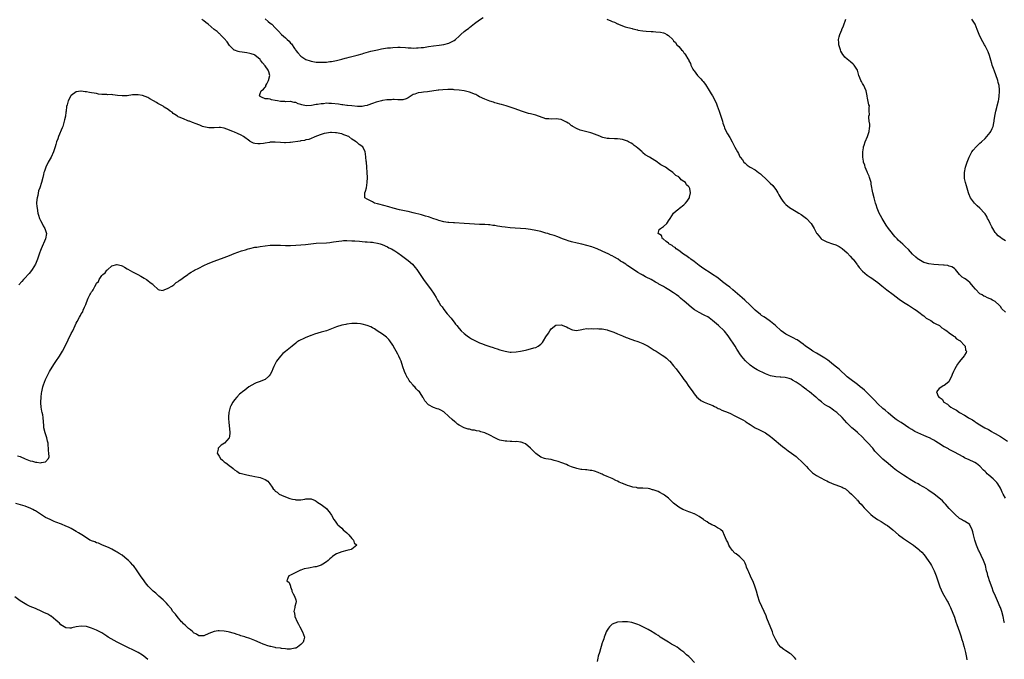
# Model space of a CAD drawing. Units: inches. Extents: x 2592000 to 2595000, y 1491000 to 1494000.
# Drawn here: x 2592771 to 2593157, y 1491498 to 1491749 of the extents above; entities that cross this region are included whole.
import ezdxf

# ---------------------------------------------------------------- set-up
doc = ezdxf.new("R2010")
doc.units = ezdxf.units.IN
doc.header["$MEASUREMENT"] = 0
doc.layers.add('LD25921491_10ft', color=41, linetype='Continuous')

msp = doc.modelspace()

# ---------------------------------------------------------------- linework, layer by layer
at = {"layer": 'LD25921491_10ft'}
for points, elevation in [([(2593157, 1491561.4), (2593156.05, 1491563), (2593155.7, 1491563.7), (2593155.14, 1491565), (2593155, 1491565.3), (2593154.07, 1491567), (2593153.59, 1491567.59), (2593152.62, 1491568.62), (2593152.23, 1491569), (2593150.46, 1491570.46), (2593149.89, 1491571), (2593149.42, 1491571.42), (2593149, 1491571.87), (2593148.42, 1491572.42), (2593147, 1491573.93), (2593145.64, 1491575), (2593145, 1491575.42), (2593142.51, 1491576.51), (2593141.5, 1491577), (2593141, 1491577.22), (2593140.46, 1491577.54), (2593137, 1491579.47), (2593135, 1491580.49), (2593134.67, 1491580.67), (2593134.11, 1491581), (2593133.36, 1491581.36), (2593133, 1491581.56), (2593130.83, 1491583), (2593129.66, 1491583.66), (2593129, 1491584.08), (2593128.37, 1491584.37), (2593127.25, 1491585), (2593126.79, 1491585.21), (2593125, 1491585.94), (2593121.56, 1491587.56), (2593120.27, 1491588.27), (2593119.2, 1491589), (2593117.85, 1491589.85), (2593116.14, 1491591), (2593115, 1491591.74), (2593114.25, 1491592.25), (2593113, 1491593.17), (2593111, 1491594.83), (2593109.87, 1491595.87), (2593109, 1491596.56), (2593107, 1491598.38), (2593105.74, 1491599.74), (2593105, 1491600.47), (2593104.51, 1491601), (2593103, 1491602.54), (2593102.48, 1491603), (2593101.73, 1491603.73), (2593101, 1491604.33), (2593100.1, 1491605), (2593099, 1491605.92), (2593096.1, 1491608.1), (2593094.99, 1491608.99), (2593091.87, 1491611.87), (2593090.77, 1491612.77), (2593089, 1491614.17), (2593087.89, 1491615), (2593087.39, 1491615.39), (2593086.22, 1491616.22), (2593084.98, 1491616.98), (2593083, 1491618.14), (2593081.58, 1491619), (2593081, 1491619.39), (2593080.07, 1491620.07), (2593078.71, 1491621), (2593077.76, 1491621.76), (2593075.36, 1491623.36), (2593075, 1491623.55), (2593074.1, 1491624.1), (2593073, 1491624.61), (2593072.22, 1491625), (2593071, 1491625.68), (2593069.08, 1491627), (2593066.9, 1491629), (2593065, 1491630.65), (2593063, 1491632.06), (2593062.4, 1491632.4), (2593061.47, 1491633), (2593061, 1491633.35), (2593059, 1491634.98), (2593057.98, 1491635.98), (2593056.98, 1491636.99), (2593054.93, 1491638.93), (2593053.83, 1491639.83), (2593053, 1491640.59), (2593050.25, 1491643), (2593049, 1491644.02), (2593047.75, 1491645), (2593046.19, 1491646.19), (2593045.07, 1491647), (2593043.9, 1491647.9), (2593042.27, 1491649), (2593041, 1491649.89), (2593039.22, 1491651), (2593037.94, 1491651.94), (2593037, 1491652.54), (2593036.38, 1491653), (2593035, 1491654.09), (2593033.74, 1491655), (2593033.38, 1491655.38), (2593033, 1491655.59), (2593032.22, 1491656.22), (2593030.87, 1491657), (2593029, 1491658.37), (2593028.02, 1491659), (2593027.57, 1491659.57), (2593027, 1491659.85), (2593026.41, 1491660.41), (2593025.2, 1491661), (2593025, 1491661.22), (2593024.11, 1491661.88), (2593022.91, 1491662.91), (2593022.72, 1491663), (2593022.28, 1491664.28), (2593021, 1491665), (2593021.39, 1491666.61), (2593021.87, 1491667), (2593023, 1491667.82), (2593024.32, 1491669), (2593024.62, 1491669.38), (2593025, 1491670.02), (2593025.61, 1491671), (2593027, 1491673), (2593028.04, 1491673.96), (2593029, 1491674.74), (2593029.29, 1491675), (2593031, 1491676.31), (2593031.7, 1491677), (2593032.3, 1491677.7), (2593033.15, 1491678.85), (2593033.21, 1491679), (2593033.23, 1491679.23), (2593033.65, 1491681), (2593033.35, 1491682.65), (2593033.23, 1491683), (2593033.11, 1491683.11), (2593033, 1491683.31), (2593032.1, 1491684.1), (2593031.65, 1491685), (2593031, 1491685.44), (2593030.02, 1491686.02), (2593029.32, 1491687), (2593029.1, 1491687.1), (2593029, 1491687.2), (2593027.83, 1491687.83), (2593027, 1491688.75), (2593026.84, 1491688.84), (2593026.74, 1491689), (2593025, 1491690.13), (2593023.77, 1491691), (2593023.26, 1491691.26), (2593023, 1491691.44), (2593021.95, 1491691.95), (2593021, 1491692.74), (2593020.83, 1491692.83), (2593020.66, 1491693), (2593017.58, 1491695), (2593015.93, 1491695.93), (2593015, 1491696.7), (2593014.81, 1491696.81), (2593014.63, 1491697), (2593013, 1491698.48), (2593012.33, 1491699), (2593011.56, 1491699.56), (2593011, 1491700.07), (2593010.38, 1491700.38), (2593009.4, 1491701), (2593009, 1491701.21), (2593007, 1491701.89), (2593006.07, 1491702.07), (2593005, 1491702.16), (2593003.88, 1491702.12), (2593001.77, 1491702.23), (2593001, 1491702.32), (2592999.28, 1491702.72), (2592998.84, 1491702.84), (2592998.35, 1491703), (2592997.41, 1491703.41), (2592997, 1491703.62), (2592996, 1491704), (2592995, 1491704.41), (2592994.54, 1491704.54), (2592992.45, 1491705), (2592990.43, 1491705.57), (2592989, 1491706.17), (2592987.49, 1491707), (2592987.21, 1491707.21), (2592987, 1491707.29), (2592986.12, 1491708.12), (2592985.73, 1491708.32), (2592985, 1491708.71), (2592984.82, 1491708.82), (2592983, 1491709.68), (2592981.87, 1491709.87), (2592981, 1491709.95), (2592979, 1491709.83), (2592978.07, 1491709.93), (2592977, 1491710.02), (2592973, 1491711.45), (2592971, 1491711.88), (2592970.12, 1491712.12), (2592969, 1491712.4), (2592968.58, 1491712.58), (2592967.48, 1491713), (2592965, 1491713.88), (2592961.45, 1491715), (2592959.57, 1491715.57), (2592959, 1491715.7), (2592958.02, 1491716.02), (2592957, 1491716.28), (2592956.48, 1491716.48), (2592955, 1491716.92), (2592953, 1491717.69), (2592951, 1491718.63), (2592950.29, 1491719), (2592949.48, 1491719.48), (2592949, 1491719.69), (2592948.08, 1491720.08), (2592947, 1491720.45), (2592945, 1491720.91), (2592943, 1491721.22), (2592941, 1491721.39), (2592940.6, 1491721.4), (2592938.57, 1491721.43), (2592936.63, 1491721.37), (2592935, 1491721.21), (2592934.79, 1491721.21), (2592930.55, 1491720.55), (2592929, 1491720.42), (2592928.3, 1491720.3), (2592927, 1491720.21), (2592925.67, 1491719.67), (2592925, 1491719.49), (2592924.22, 1491719), (2592923, 1491718.15), (2592922.23, 1491717.77), (2592921, 1491717.44), (2592920.62, 1491717.38), (2592919, 1491717.39), (2592917.5, 1491717.5), (2592917, 1491717.48), (2592916.55, 1491717.45), (2592915, 1491717.43), (2592914.64, 1491717.36), (2592913, 1491717.12), (2592912.56, 1491717), (2592911, 1491716.66), (2592910.45, 1491716.45), (2592909, 1491716.02), (2592907.29, 1491715.29), (2592907, 1491715.2), (2592906.06, 1491715), (2592905, 1491714.81), (2592903.15, 1491714.85), (2592901, 1491715.02), (2592899.21, 1491715.21), (2592899, 1491715.21), (2592897.44, 1491715.44), (2592897, 1491715.47), (2592895.69, 1491715.69), (2592893, 1491716.01), (2592892, 1491716), (2592891, 1491716.05), (2592889.91, 1491715.91), (2592889, 1491715.87), (2592887.58, 1491715.58), (2592887, 1491715.53), (2592885.17, 1491715.17), (2592883.08, 1491715.08), (2592881.42, 1491715.42), (2592881, 1491715.57), (2592879.9, 1491715.9), (2592879, 1491716.33), (2592878.43, 1491716.43), (2592877, 1491716.75), (2592876.78, 1491716.77), (2592875, 1491716.67), (2592874.74, 1491716.74), (2592873, 1491716.78), (2592871.9, 1491717), (2592871, 1491717.21), (2592869.45, 1491717.45), (2592869, 1491717.65), (2592868.16, 1491717.84), (2592867, 1491717.75), (2592865.55, 1491718.45), (2592865, 1491718.69), (2592864.84, 1491719), (2592865, 1491719.92), (2592865.44, 1491721), (2592866.43, 1491721.57), (2592867, 1491722.35), (2592867.31, 1491722.69), (2592867.34, 1491723), (2592867.62, 1491723.62), (2592868.38, 1491725), (2592868.81, 1491727), (2592868.43, 1491728.43), (2592868.21, 1491729), (2592867, 1491730.7), (2592865.96, 1491731.96), (2592865.2, 1491733), (2592865, 1491733.21), (2592863, 1491734.91), (2592862.95, 1491734.95), (2592862.81, 1491735), (2592861.47, 1491735.47), (2592861, 1491735.58), (2592859.82, 1491735.82), (2592858.06, 1491736.06), (2592857, 1491736.2), (2592856.38, 1491736.38), (2592855, 1491736.86), (2592854.91, 1491736.91), (2592853, 1491738.75), (2592852.11, 1491740.11), (2592851, 1491741.38), (2592849.38, 1491743), (2592849.22, 1491743.22), (2592849, 1491743.38), (2592848.19, 1491744.19), (2592847.02, 1491745), (2592844.63, 1491747), (2592843.76, 1491747.76), (2592843, 1491748.37), (2592842.63, 1491748.63), (2592842.17, 1491749)], 10540), ([(2592867, 1491749.08), (2592868.15, 1491748.15), (2592869, 1491747.48), (2592869.57, 1491747), (2592871, 1491745.62), (2592871.54, 1491745), (2592872.29, 1491744.29), (2592873.47, 1491743), (2592875, 1491741.66), (2592875.64, 1491741), (2592876.39, 1491740.39), (2592877, 1491739.57), (2592877.29, 1491739.29), (2592878.52, 1491737.48), (2592878.88, 1491737), (2592879, 1491736.79), (2592879.86, 1491735.86), (2592881, 1491734.54), (2592883, 1491733.26), (2592884.63, 1491732.63), (2592885, 1491732.54), (2592886.31, 1491732.31), (2592887, 1491732.23), (2592888.2, 1491732.2), (2592889, 1491732.15), (2592890.21, 1491732.21), (2592891, 1491732.2), (2592892.39, 1491732.39), (2592893, 1491732.44), (2592895, 1491732.86), (2592897, 1491733.35), (2592898.29, 1491733.71), (2592899, 1491733.85), (2592899.88, 1491734.12), (2592901, 1491734.35), (2592903.11, 1491734.89), (2592905, 1491735.43), (2592905.64, 1491735.64), (2592908.43, 1491736.43), (2592909, 1491736.57), (2592911, 1491737.03), (2592912.64, 1491737.36), (2592915, 1491737.72), (2592916.16, 1491737.84), (2592917, 1491737.95), (2592919, 1491738.07), (2592919.92, 1491738.08), (2592922.05, 1491737.95), (2592923, 1491737.83), (2592924.22, 1491737.78), (2592925, 1491737.69), (2592926.25, 1491737.75), (2592927, 1491737.73), (2592928.13, 1491737.87), (2592929, 1491737.95), (2592931, 1491738.26), (2592933, 1491738.54), (2592935.23, 1491738.77), (2592937, 1491739.02), (2592939, 1491739.61), (2592940.3, 1491740.3), (2592941, 1491740.63), (2592941.52, 1491741), (2592943, 1491742.41), (2592943.33, 1491742.67), (2592943.64, 1491743), (2592945, 1491744.16), (2592946.07, 1491745), (2592946.61, 1491745.39), (2592947, 1491745.72), (2592947.74, 1491746.26), (2592949, 1491747.27), (2592951, 1491748.73), (2592952.39, 1491749.61)], 10530), ([(2593000.86, 1491749), (2593002.41, 1491748.41), (2593003, 1491748.09), (2593003.81, 1491747.81), (2593005, 1491747.15), (2593005.12, 1491747.12), (2593005.37, 1491747), (2593007, 1491746.35), (2593007.97, 1491746.03), (2593010.71, 1491745.29), (2593011, 1491745.24), (2593012.8, 1491744.8), (2593013, 1491744.73), (2593015, 1491744.38), (2593016.29, 1491744.29), (2593018.18, 1491744.18), (2593019, 1491744.16), (2593020.08, 1491744.08), (2593021.87, 1491743.87), (2593023, 1491743.59), (2593023.49, 1491743.49), (2593024.4, 1491743), (2593025, 1491742.64), (2593026.65, 1491741), (2593026.82, 1491740.82), (2593027, 1491740.57), (2593027.81, 1491739.81), (2593028.32, 1491739), (2593029, 1491738.26), (2593030.06, 1491737), (2593030.58, 1491736.58), (2593031, 1491735.87), (2593031.46, 1491735.46), (2593031.63, 1491735), (2593032.55, 1491733.45), (2593032.92, 1491732.91), (2593033, 1491732.71), (2593033.6, 1491731.6), (2593033.77, 1491731), (2593034.55, 1491729.45), (2593034.79, 1491729), (2593035, 1491728.71), (2593036.39, 1491727), (2593037, 1491726.33), (2593037.66, 1491725.66), (2593038.24, 1491725), (2593038.58, 1491724.58), (2593039.45, 1491723.45), (2593041, 1491721.05), (2593041.78, 1491719.78), (2593042.23, 1491719), (2593043.27, 1491717), (2593043.79, 1491715.79), (2593044.1, 1491715), (2593044.79, 1491713), (2593045.47, 1491711), (2593045.84, 1491709.84), (2593046.15, 1491709), (2593046.32, 1491708.32), (2593046.8, 1491707), (2593047, 1491706.47), (2593047.65, 1491705), (2593048.13, 1491704.12), (2593049, 1491702.72), (2593049.98, 1491701), (2593051, 1491698.89), (2593052.02, 1491697), (2593052.39, 1491696.39), (2593053, 1491695.15), (2593053.09, 1491695), (2593053.96, 1491693.96), (2593054.58, 1491693), (2593055, 1491692.6), (2593055.88, 1491691.88), (2593057.04, 1491691.04), (2593059, 1491689.98), (2593060.29, 1491689), (2593061, 1491688.48), (2593061.75, 1491687.75), (2593063, 1491686.6), (2593064.83, 1491684.83), (2593065.84, 1491683.84), (2593066.51, 1491683), (2593067, 1491682.35), (2593067.83, 1491681), (2593068.27, 1491680.27), (2593069, 1491678.88), (2593069.78, 1491677.78), (2593070.42, 1491677), (2593071, 1491676.43), (2593071.77, 1491675.77), (2593072.75, 1491675), (2593073, 1491674.85), (2593075, 1491673.74), (2593076.1, 1491673), (2593077, 1491672.48), (2593079, 1491670.99), (2593080.95, 1491669), (2593082.1, 1491667), (2593083, 1491665.24), (2593083.14, 1491665), (2593083.97, 1491663.97), (2593084.86, 1491663), (2593085, 1491662.89), (2593086.23, 1491662.23), (2593087, 1491661.86), (2593089.25, 1491661), (2593090.56, 1491660.56), (2593091.92, 1491659.92), (2593093, 1491659.17), (2593095, 1491657.44), (2593096.18, 1491656.18), (2593097, 1491655.33), (2593097.28, 1491655), (2593098.8, 1491653), (2593098.87, 1491652.87), (2593099, 1491652.71), (2593099.71, 1491651.71), (2593101, 1491650.29), (2593102.8, 1491648.8), (2593104.02, 1491648.02), (2593105, 1491647.36), (2593105.23, 1491647.23), (2593107, 1491645.93), (2593108.6, 1491644.6), (2593110.59, 1491643), (2593113, 1491641.19), (2593114.2, 1491640.2), (2593115.36, 1491639.36), (2593117, 1491638.22), (2593117.74, 1491637.74), (2593119.08, 1491637), (2593120.2, 1491636.2), (2593121, 1491635.73), (2593121.42, 1491635.42), (2593122.05, 1491635), (2593123, 1491634.24), (2593124.72, 1491633), (2593124.86, 1491632.86), (2593125, 1491632.77), (2593125.96, 1491631.96), (2593127, 1491631.41), (2593127.24, 1491631.24), (2593127.72, 1491631), (2593129, 1491630.14), (2593129.66, 1491629.66), (2593131.11, 1491629), (2593132.1, 1491628.09), (2593133, 1491627.65), (2593133.36, 1491627.36), (2593134.01, 1491627), (2593135, 1491626.14), (2593136.69, 1491625), (2593136.8, 1491624.8), (2593137, 1491624.7), (2593137.77, 1491623.77), (2593139, 1491623.19), (2593139.1, 1491623.1), (2593139.3, 1491623), (2593141, 1491621.16), (2593141.07, 1491621.07), (2593141.18, 1491621), (2593141.39, 1491619.39), (2593141.72, 1491619), (2593141.6, 1491618.4), (2593141, 1491617.45), (2593140.84, 1491617.16), (2593139.01, 1491614.99), (2593138.16, 1491613.84), (2593137.63, 1491613), (2593137, 1491611.81), (2593136.61, 1491611), (2593136.16, 1491609.84), (2593135.8, 1491609), (2593135, 1491607.34), (2593134.8, 1491607), (2593133, 1491605.58), (2593132.66, 1491605.34), (2593132.03, 1491605), (2593131, 1491604.33), (2593129.92, 1491603), (2593130.62, 1491601.38), (2593130.88, 1491601), (2593130.96, 1491600.96), (2593131, 1491600.91), (2593132.18, 1491600.18), (2593132.92, 1491599), (2593134.26, 1491598.26), (2593135, 1491597.55), (2593135.66, 1491597), (2593136.56, 1491596.56), (2593137, 1491596.27), (2593137.86, 1491595.86), (2593138.99, 1491595), (2593141, 1491593.89), (2593142.33, 1491593), (2593142.77, 1491592.77), (2593143, 1491592.61), (2593144.04, 1491592.04), (2593145, 1491591.37), (2593145.23, 1491591.23), (2593145.54, 1491591), (2593147, 1491590.15), (2593148.91, 1491589), (2593150.29, 1491588.29), (2593151, 1491587.89), (2593151.58, 1491587.58), (2593152.49, 1491587), (2593153, 1491586.72), (2593155, 1491585.54), (2593157.78, 1491583.78)], 10530), ([(2593157, 1491634.25), (2593155.62, 1491635.62), (2593155, 1491636.51), (2593154.74, 1491636.74), (2593154.53, 1491637), (2593153, 1491638.37), (2593151.91, 1491639), (2593151.3, 1491639.3), (2593151, 1491639.5), (2593149.91, 1491639.91), (2593149, 1491640.35), (2593148.53, 1491640.53), (2593147.81, 1491641), (2593147, 1491641.47), (2593145.24, 1491643.24), (2593144.34, 1491644.34), (2593143.85, 1491645), (2593143, 1491645.89), (2593142.4, 1491646.4), (2593141.55, 1491647), (2593141, 1491647.43), (2593140.02, 1491648.02), (2593138.98, 1491648.98), (2593137.43, 1491651), (2593137.23, 1491651.23), (2593137, 1491651.39), (2593136.02, 1491652.02), (2593135, 1491652.32), (2593134.47, 1491652.47), (2593133, 1491652.66), (2593132.69, 1491652.69), (2593130.82, 1491652.82), (2593129, 1491652.93), (2593127, 1491653.15), (2593125.52, 1491653.52), (2593125, 1491653.72), (2593123, 1491654.84), (2593122.77, 1491655), (2593121.83, 1491655.83), (2593120.63, 1491657), (2593119, 1491658.76), (2593117.9, 1491659.9), (2593117, 1491660.67), (2593116.84, 1491660.84), (2593115, 1491662.5), (2593114.54, 1491663), (2593113.78, 1491663.78), (2593113, 1491664.65), (2593112.72, 1491665), (2593111.18, 1491667), (2593110.33, 1491668.33), (2593109.87, 1491669), (2593108.66, 1491671), (2593108.06, 1491672.06), (2593107.57, 1491673), (2593106.74, 1491675), (2593106.33, 1491676.33), (2593106.11, 1491677), (2593105.56, 1491679), (2593105.07, 1491681), (2593104.41, 1491684.41), (2593104.35, 1491685), (2593103.78, 1491687), (2593103.58, 1491687.58), (2593103, 1491688.78), (2593102.94, 1491688.94), (2593102.81, 1491689.19), (2593102.04, 1491691), (2593101.88, 1491691.88), (2593101.4, 1491693), (2593101.39, 1491693.39), (2593101.12, 1491695), (2593101.14, 1491697), (2593101.39, 1491698.61), (2593101.44, 1491699), (2593101.62, 1491699.62), (2593102.08, 1491701), (2593102.97, 1491703), (2593103.63, 1491705), (2593103.71, 1491706.29), (2593103.83, 1491707), (2593103.85, 1491707.85), (2593103.66, 1491709), (2593103.48, 1491710.52), (2593103.53, 1491711), (2593103.71, 1491711.71), (2593103.67, 1491713), (2593103.59, 1491714.41), (2593103.68, 1491715), (2593103.5, 1491715.5), (2593103, 1491718.03), (2593102.81, 1491718.81), (2593102.8, 1491719), (2593102.43, 1491721), (2593101.9, 1491722.1), (2593101.52, 1491723), (2593101, 1491723.78), (2593100.57, 1491724.57), (2593100.37, 1491725), (2593100.01, 1491725.99), (2593099.62, 1491727), (2593099.01, 1491729), (2593097.79, 1491731), (2593097.38, 1491731.38), (2593096.29, 1491732.29), (2593095, 1491733.34), (2593094.12, 1491734.12), (2593093.38, 1491735), (2593093.23, 1491735.23), (2593092.52, 1491736.52), (2593092.33, 1491737), (2593091.73, 1491739), (2593091.7, 1491739.7), (2593091.55, 1491741), (2593091.87, 1491742.13), (2593092.08, 1491743), (2593092.86, 1491744.86), (2593092.95, 1491745.05), (2593093, 1491745.19), (2593093.57, 1491746.43), (2593094.45, 1491749)], 10520), ([(2593157, 1491662.25), (2593155.76, 1491663), (2593155, 1491663.5), (2593154.19, 1491664.19), (2593153.38, 1491665), (2593153, 1491665.48), (2593152.02, 1491667), (2593151.71, 1491667.71), (2593151, 1491669), (2593150.36, 1491670.36), (2593149.97, 1491671), (2593149.66, 1491671.66), (2593149, 1491672.71), (2593148.8, 1491673), (2593147, 1491675), (2593145.94, 1491675.94), (2593144.85, 1491677), (2593143.29, 1491679), (2593142.63, 1491680.63), (2593142.49, 1491681), (2593141.73, 1491683.73), (2593141.34, 1491685), (2593141, 1491686.62), (2593140.93, 1491687), (2593140.98, 1491689), (2593141.4, 1491691), (2593141.98, 1491693), (2593142.73, 1491695), (2593143, 1491695.52), (2593143.86, 1491697), (2593144.36, 1491697.64), (2593145.49, 1491699), (2593147, 1491700.4), (2593147.61, 1491701), (2593149, 1491702.23), (2593149.72, 1491703), (2593151, 1491704.56), (2593151.28, 1491705), (2593151.81, 1491706.19), (2593152.12, 1491707), (2593152.41, 1491708.41), (2593152.55, 1491709), (2593152.62, 1491709.38), (2593152.86, 1491711), (2593153.25, 1491713), (2593153.6, 1491714.4), (2593153.8, 1491715), (2593154.3, 1491717), (2593154.42, 1491717.58), (2593154.59, 1491719), (2593154.61, 1491720.61), (2593154.65, 1491721), (2593154.64, 1491721.36), (2593154.48, 1491723), (2593154.18, 1491724.18), (2593154.02, 1491725), (2593153.23, 1491727.23), (2593152.69, 1491728.69), (2593152.29, 1491729.71), (2593151.85, 1491731), (2593151.66, 1491731.66), (2593151.22, 1491733), (2593150.73, 1491734.73), (2593150.18, 1491736.18), (2593149.83, 1491737), (2593149, 1491738.55), (2593148.74, 1491739), (2593148.07, 1491740.07), (2593147.58, 1491741), (2593146.69, 1491743), (2593145.95, 1491745), (2593145.08, 1491747), (2593143.86, 1491749)], 10510), ([(2593156.6, 1491512.6), (2593156.54, 1491513), (2593156.16, 1491515), (2593155.59, 1491517), (2593155, 1491518.64), (2593154.85, 1491519), (2593154.26, 1491520.26), (2593153.05, 1491523), (2593152.22, 1491525), (2593151.75, 1491526.25), (2593151.48, 1491527), (2593151.38, 1491527.38), (2593150.79, 1491529), (2593150.37, 1491530.37), (2593150.14, 1491531), (2593149.9, 1491531.9), (2593149.59, 1491533), (2593149.12, 1491535), (2593148.46, 1491537), (2593147.54, 1491539), (2593146.66, 1491540.66), (2593146.49, 1491541), (2593145.59, 1491543), (2593144.94, 1491545), (2593144.49, 1491547), (2593144.19, 1491548.19), (2593144.02, 1491549), (2593143.05, 1491551), (2593143, 1491551.05), (2593141, 1491552.36), (2593140.55, 1491552.55), (2593139.8, 1491553), (2593139, 1491553.45), (2593137.11, 1491555.11), (2593136.13, 1491556.13), (2593135, 1491557.39), (2593133.49, 1491559), (2593133, 1491559.59), (2593132.34, 1491560.34), (2593131.55, 1491561), (2593129.01, 1491563), (2593127, 1491564.41), (2593126.64, 1491564.64), (2593126.16, 1491565), (2593123.33, 1491566.67), (2593122.74, 1491567), (2593121.59, 1491567.59), (2593121, 1491567.98), (2593120.31, 1491568.31), (2593119.29, 1491569), (2593118.46, 1491569.54), (2593117, 1491570.43), (2593115.43, 1491571.43), (2593114.27, 1491572.27), (2593113, 1491573.27), (2593111, 1491574.96), (2593109, 1491576.68), (2593107, 1491578.62), (2593105.87, 1491579.87), (2593105, 1491580.93), (2593103, 1491583.21), (2593102.1, 1491584.1), (2593101, 1491585.25), (2593099, 1491587.14), (2593097.98, 1491587.98), (2593096.83, 1491589), (2593094.86, 1491590.86), (2593093.89, 1491591.89), (2593093, 1491592.94), (2593091, 1491594.91), (2593090.89, 1491595), (2593089.75, 1491595.75), (2593089, 1491596.35), (2593088.59, 1491596.59), (2593088.03, 1491597), (2593087, 1491597.63), (2593086.11, 1491598.11), (2593085, 1491599.09), (2593083.88, 1491599.88), (2593083, 1491600.8), (2593082.76, 1491601), (2593080.23, 1491603), (2593079.51, 1491603.51), (2593079, 1491603.99), (2593078.4, 1491604.4), (2593077.63, 1491605), (2593077.25, 1491605.25), (2593077, 1491605.5), (2593075.43, 1491606.57), (2593075, 1491606.84), (2593073.57, 1491607.57), (2593073, 1491607.98), (2593072.25, 1491608.25), (2593070.65, 1491608.65), (2593069, 1491608.75), (2593068.78, 1491608.78), (2593067, 1491608.93), (2593065, 1491609.31), (2593063, 1491610.05), (2593059.71, 1491611.71), (2593058.46, 1491612.46), (2593057, 1491613.47), (2593055.17, 1491615.17), (2593054.23, 1491616.23), (2593053.65, 1491617), (2593053, 1491617.91), (2593052.32, 1491619), (2593051.8, 1491619.8), (2593051.06, 1491621), (2593048.65, 1491624.64), (2593048.4, 1491625), (2593047, 1491626.81), (2593046.83, 1491627), (2593044.62, 1491629), (2593042.28, 1491631), (2593041, 1491631.99), (2593040.37, 1491632.37), (2593039.24, 1491633), (2593038.74, 1491633.26), (2593037, 1491634.1), (2593035.21, 1491635.21), (2593034.05, 1491636.05), (2593032.93, 1491637), (2593031, 1491638.68), (2593030.62, 1491639), (2593029.7, 1491639.7), (2593029, 1491640.38), (2593028.16, 1491641), (2593027, 1491641.81), (2593025.2, 1491643), (2593023.77, 1491643.77), (2593023, 1491644.3), (2593022.54, 1491644.54), (2593021.79, 1491645), (2593021.26, 1491645.26), (2593021, 1491645.43), (2593019.98, 1491646.02), (2593018.2, 1491647), (2593017.38, 1491647.38), (2593017, 1491647.62), (2593016.05, 1491648.05), (2593015, 1491648.68), (2593014.79, 1491648.79), (2593014.45, 1491649), (2593013, 1491649.8), (2593011.26, 1491651), (2593009.85, 1491651.85), (2593009, 1491652.51), (2593008.7, 1491652.7), (2593008.34, 1491653), (2593007, 1491653.83), (2593006.27, 1491654.27), (2593005.31, 1491655), (2593005, 1491655.17), (2593003.79, 1491655.79), (2593003, 1491656.26), (2593002.5, 1491656.5), (2593001.61, 1491657), (2592999, 1491658.14), (2592997.03, 1491659.03), (2592995.59, 1491659.59), (2592995, 1491659.79), (2592993, 1491660.38), (2592991, 1491660.88), (2592989.25, 1491661.25), (2592987, 1491661.78), (2592985.73, 1491662.19), (2592985, 1491662.42), (2592983.47, 1491663), (2592981.71, 1491663.71), (2592980.24, 1491664.24), (2592978.72, 1491664.72), (2592977.74, 1491665), (2592977, 1491665.23), (2592975, 1491665.79), (2592973, 1491666.29), (2592971, 1491666.68), (2592969.11, 1491666.89), (2592965, 1491667.09), (2592963, 1491667.26), (2592961, 1491667.51), (2592959.7, 1491667.7), (2592959, 1491667.83), (2592957.97, 1491667.97), (2592957, 1491668.17), (2592956.24, 1491668.24), (2592955, 1491668.43), (2592954.44, 1491668.44), (2592953, 1491668.54), (2592952.54, 1491668.54), (2592951, 1491668.6), (2592947, 1491668.86), (2592944.94, 1491668.94), (2592941.19, 1491669.19), (2592940.75, 1491669.25), (2592939, 1491669.34), (2592938.6, 1491669.4), (2592937, 1491669.57), (2592935, 1491670.11), (2592934.39, 1491670.39), (2592932.64, 1491671), (2592931.42, 1491671.42), (2592931, 1491671.53), (2592929.88, 1491671.88), (2592929, 1491672.11), (2592928.31, 1491672.31), (2592925, 1491673.17), (2592923, 1491673.64), (2592922.2, 1491673.8), (2592919.61, 1491674.39), (2592917.15, 1491675), (2592915.52, 1491675.52), (2592915, 1491675.65), (2592913.96, 1491675.96), (2592911, 1491676.73), (2592909.89, 1491677), (2592909, 1491677.49), (2592907.96, 1491678.04), (2592907, 1491678.5), (2592906.06, 1491679), (2592906.03, 1491680.03), (2592906.12, 1491681), (2592906.31, 1491681.69), (2592906.75, 1491683), (2592907.03, 1491685), (2592907.06, 1491687.06), (2592907.03, 1491689), (2592906.88, 1491691), (2592906.65, 1491693), (2592906.64, 1491693.36), (2592906.47, 1491695), (2592906.31, 1491696.31), (2592906.25, 1491697), (2592905.24, 1491699), (2592903.88, 1491699.88), (2592903, 1491700.69), (2592902.83, 1491700.83), (2592902.71, 1491701), (2592901.56, 1491701.56), (2592901, 1491702.06), (2592899.82, 1491703), (2592899.24, 1491703.24), (2592899, 1491703.37), (2592897.77, 1491703.77), (2592897, 1491704.04), (2592896.21, 1491704.21), (2592895, 1491704.45), (2592894.51, 1491704.51), (2592893, 1491704.59), (2592892.56, 1491704.56), (2592891, 1491704.37), (2592890.17, 1491704.17), (2592889, 1491703.82), (2592887.14, 1491703.14), (2592884.11, 1491701.89), (2592883, 1491701.69), (2592882.47, 1491701.53), (2592881, 1491701.3), (2592880.75, 1491701.25), (2592877, 1491700.74), (2592876.74, 1491700.74), (2592875, 1491700.6), (2592874.63, 1491700.63), (2592873, 1491700.65), (2592871, 1491700.79), (2592870.78, 1491700.78), (2592869, 1491700.78), (2592868.72, 1491700.72), (2592867, 1491700.47), (2592866.35, 1491700.35), (2592865, 1491700.16), (2592864.17, 1491700.17), (2592863, 1491700.3), (2592862.45, 1491700.45), (2592861.41, 1491701), (2592861.12, 1491701.12), (2592861, 1491701.2), (2592858.55, 1491703), (2592857.59, 1491703.59), (2592856.23, 1491704.23), (2592855, 1491704.75), (2592854.29, 1491705), (2592852.06, 1491705.94), (2592851, 1491706.28), (2592849.48, 1491706.52), (2592849, 1491706.57), (2592847, 1491706.46), (2592845.56, 1491706.44), (2592845, 1491706.47), (2592843, 1491706.83), (2592842.43, 1491707), (2592841.45, 1491707.45), (2592841, 1491707.61), (2592840.04, 1491708.04), (2592838.58, 1491708.58), (2592837.32, 1491709), (2592837.12, 1491709.12), (2592836.75, 1491709.25), (2592835, 1491709.98), (2592833.39, 1491710.61), (2592833, 1491710.78), (2592832.63, 1491711), (2592831.68, 1491711.68), (2592831, 1491712.08), (2592830.53, 1491712.53), (2592829.83, 1491713), (2592829, 1491713.6), (2592827.41, 1491714.59), (2592827, 1491714.87), (2592826.74, 1491715), (2592825, 1491716.02), (2592824.39, 1491716.39), (2592823.25, 1491717), (2592821.86, 1491717.86), (2592821, 1491718.28), (2592819, 1491719.06), (2592817.32, 1491719.32), (2592817, 1491719.39), (2592815.32, 1491719.32), (2592815, 1491719.33), (2592813, 1491719.03), (2592811, 1491718.93), (2592809.16, 1491719.16), (2592807.36, 1491719.36), (2592807, 1491719.44), (2592805.41, 1491719.41), (2592805, 1491719.51), (2592803.46, 1491719.46), (2592803, 1491719.56), (2592801.68, 1491719.68), (2592801, 1491719.83), (2592799.98, 1491719.98), (2592799, 1491720.18), (2592798.27, 1491720.27), (2592797, 1491720.55), (2592796.57, 1491720.57), (2592795, 1491720.84), (2592794.8, 1491720.8), (2592793, 1491720.57), (2592791, 1491719.16), (2592790.87, 1491719), (2592789.79, 1491717), (2592789.46, 1491715.46), (2592789.24, 1491714.76), (2592789.06, 1491713), (2592789, 1491712.64), (2592788.77, 1491711), (2592788.41, 1491709.59), (2592788.33, 1491709), (2592788.05, 1491708.05), (2592787.71, 1491707), (2592787.52, 1491706.48), (2592786.09, 1491703), (2592785.82, 1491702.18), (2592785.34, 1491701), (2592785, 1491699.94), (2592784.73, 1491699), (2592784.05, 1491697), (2592783.13, 1491695), (2592782.07, 1491693), (2592781.08, 1491691), (2592780.56, 1491689.44), (2592780.38, 1491689), (2592780.15, 1491688.15), (2592779.89, 1491687), (2592779.38, 1491685), (2592778.76, 1491683), (2592778.27, 1491681.73), (2592777.96, 1491679.96), (2592777.67, 1491679), (2592777.57, 1491678.43), (2592777.5, 1491677), (2592777.63, 1491675.63), (2592777.66, 1491675), (2592778.02, 1491673), (2592778.21, 1491672.21), (2592778.64, 1491671), (2592779, 1491670.21), (2592779.66, 1491669), (2592780.08, 1491668.08), (2592780.77, 1491667), (2592781.3, 1491665), (2592780.94, 1491663), (2592779.21, 1491659), (2592779, 1491658.41), (2592778.66, 1491657.34), (2592778.52, 1491657), (2592778.24, 1491656.24), (2592777.82, 1491655), (2592777.02, 1491653), (2592775.78, 1491651), (2592775.46, 1491650.54), (2592774.54, 1491649.46), (2592774.13, 1491649), (2592773, 1491647.65), (2592772.37, 1491647), (2592771.73, 1491646.27), (2592770.57, 1491645)], 10550), ([(2592770.06, 1491577.94), (2592771, 1491577.66), (2592773, 1491576.83), (2592774.34, 1491576.34), (2592775, 1491576.09), (2592775.9, 1491575.9), (2592777, 1491575.51), (2592777.54, 1491575.54), (2592779, 1491575.21), (2592779.39, 1491575.39), (2592781, 1491575.58), (2592782.18, 1491577), (2592782.4, 1491577.6), (2592782.29, 1491579), (2592782.11, 1491580.11), (2592782.18, 1491581), (2592781.99, 1491581.99), (2592781.96, 1491583), (2592781.75, 1491583.75), (2592781.5, 1491585), (2592780.85, 1491587), (2592780.38, 1491589), (2592780.3, 1491589.7), (2592780.05, 1491593), (2592779.9, 1491594.1), (2592779.71, 1491595), (2592779.54, 1491595.54), (2592779.34, 1491597), (2592779.2, 1491598.8), (2592779.17, 1491599), (2592779.25, 1491601), (2592779.41, 1491602.59), (2592779.51, 1491603), (2592779.73, 1491603.73), (2592779.96, 1491605), (2592780.15, 1491605.85), (2592781, 1491607.83), (2592781.97, 1491610.03), (2592782.49, 1491611), (2592784.18, 1491613.82), (2592785, 1491614.9), (2592786.41, 1491617), (2592787.61, 1491619), (2592788.65, 1491621), (2592791, 1491625.85), (2592791.62, 1491627), (2592792.58, 1491629), (2592793, 1491629.92), (2592793.39, 1491630.61), (2592794.25, 1491632.25), (2592794.68, 1491633), (2592794.81, 1491633.19), (2592795, 1491633.58), (2592795.57, 1491634.43), (2592795.75, 1491635), (2592796.2, 1491636.2), (2592796.73, 1491637.27), (2592797, 1491638.07), (2592797.74, 1491639.75), (2592798.39, 1491641), (2592798.61, 1491641.39), (2592799, 1491642.22), (2592799.4, 1491642.6), (2592799.59, 1491643), (2592800.25, 1491644.25), (2592800.82, 1491645.18), (2592801, 1491645.63), (2592801.68, 1491646.32), (2592802, 1491647), (2592803, 1491648.62), (2592803.44, 1491649), (2592804.35, 1491649.65), (2592805, 1491650.74), (2592805.21, 1491650.79), (2592807, 1491652.37), (2592808.91, 1491652.91), (2592809, 1491652.92), (2592810.56, 1491652.56), (2592811, 1491652.41), (2592811.88, 1491651.88), (2592813, 1491651.27), (2592813.16, 1491651.15), (2592815, 1491650.07), (2592816.82, 1491649.18), (2592817.17, 1491649), (2592818.32, 1491648.32), (2592819, 1491648), (2592819.57, 1491647.57), (2592820.52, 1491647), (2592821, 1491646.67), (2592821.91, 1491645.91), (2592823, 1491645.18), (2592823.21, 1491645), (2592825.1, 1491643.1), (2592825.45, 1491643), (2592827, 1491642.7), (2592827.12, 1491642.88), (2592827.49, 1491643), (2592829, 1491643.68), (2592830.47, 1491644.47), (2592831.21, 1491645), (2592832.11, 1491645.89), (2592833, 1491646.25), (2592833.39, 1491646.61), (2592833.97, 1491647), (2592835, 1491647.78), (2592836.68, 1491649), (2592836.85, 1491649.15), (2592837, 1491649.21), (2592838.03, 1491649.97), (2592839, 1491650.44), (2592839.35, 1491650.65), (2592841, 1491651.53), (2592843, 1491652.53), (2592844.67, 1491653.33), (2592847, 1491654.25), (2592851, 1491655.66), (2592853, 1491656.44), (2592854.82, 1491657.18), (2592856.27, 1491657.73), (2592857.76, 1491658.24), (2592859.29, 1491658.71), (2592860.3, 1491659), (2592861, 1491659.19), (2592863, 1491659.65), (2592863.76, 1491659.76), (2592865, 1491659.98), (2592867, 1491660.23), (2592869, 1491660.44), (2592871, 1491660.54), (2592873, 1491660.48), (2592875, 1491660.4), (2592877, 1491660.39), (2592879, 1491660.46), (2592881, 1491660.59), (2592882.77, 1491660.77), (2592884.95, 1491661.05), (2592887, 1491661.24), (2592891, 1491661.42), (2592892.4, 1491661.6), (2592893, 1491661.65), (2592893.74, 1491661.74), (2592895.89, 1491662.11), (2592897, 1491662.22), (2592897.74, 1491662.26), (2592899, 1491662.3), (2592901, 1491662.25), (2592902.17, 1491662.17), (2592903.97, 1491662.03), (2592905, 1491661.96), (2592906.14, 1491661.86), (2592907, 1491661.82), (2592908.33, 1491661.66), (2592909, 1491661.62), (2592909.55, 1491661.55), (2592911, 1491661.29), (2592912.12, 1491661), (2592912.79, 1491660.79), (2592915, 1491659.8), (2592915.51, 1491659.51), (2592916.51, 1491659), (2592917.75, 1491658.25), (2592919, 1491657.46), (2592920.45, 1491656.45), (2592921, 1491656.1), (2592923, 1491654.52), (2592924.68, 1491653), (2592925.77, 1491651.77), (2592926.4, 1491651), (2592927.75, 1491649), (2592928.23, 1491648.23), (2592929.04, 1491647.04), (2592932.08, 1491643), (2592933, 1491641.64), (2592933.4, 1491641), (2592933.97, 1491639.97), (2592934.55, 1491639), (2592935, 1491638.2), (2592935.76, 1491637), (2592936.29, 1491636.29), (2592937, 1491635.28), (2592938.37, 1491633.63), (2592939.87, 1491631.87), (2592940.49, 1491631), (2592941, 1491630.34), (2592941.6, 1491629.6), (2592942.06, 1491629), (2592943, 1491627.91), (2592943.85, 1491627), (2592945, 1491625.91), (2592946.1, 1491625), (2592947, 1491624.32), (2592947.82, 1491623.82), (2592949.1, 1491623.1), (2592950.48, 1491622.48), (2592951, 1491622.26), (2592952.18, 1491621.82), (2592953, 1491621.51), (2592955, 1491620.81), (2592956.38, 1491620.38), (2592957, 1491620.15), (2592957.89, 1491619.89), (2592959, 1491619.5), (2592959.41, 1491619.41), (2592961, 1491618.94), (2592963, 1491618.63), (2592963.4, 1491618.6), (2592965.34, 1491618.66), (2592967.04, 1491618.96), (2592969, 1491619.36), (2592969.49, 1491619.49), (2592971, 1491619.83), (2592972.27, 1491620.27), (2592973, 1491620.47), (2592973.96, 1491621), (2592975, 1491621.78), (2592975.62, 1491622.38), (2592976.02, 1491623), (2592977, 1491624.62), (2592977.95, 1491626.05), (2592978.55, 1491627), (2592979, 1491627.67), (2592980.89, 1491629.11), (2592981, 1491629.17), (2592983, 1491629.3), (2592984.65, 1491628.65), (2592985, 1491628.49), (2592985.73, 1491628.14), (2592986.01, 1491628.01), (2592987, 1491627.43), (2592987.38, 1491627.38), (2592989, 1491627.07), (2592991, 1491627.48), (2592991.54, 1491627.54), (2592993, 1491627.89), (2592993.79, 1491627.79), (2592995, 1491627.89), (2592995.79, 1491627.79), (2592997, 1491627.82), (2592997.75, 1491627.75), (2592999, 1491627.72), (2593001, 1491627.35), (2593001.25, 1491627.25), (2593003.55, 1491626.45), (2593005, 1491625.83), (2593006.96, 1491625.04), (2593008.38, 1491624.38), (2593009, 1491624.17), (2593009.8, 1491623.8), (2593011, 1491623.37), (2593011.26, 1491623.26), (2593013, 1491622.71), (2593015, 1491621.95), (2593017, 1491620.93), (2593018.17, 1491620.17), (2593019, 1491619.69), (2593019.42, 1491619.42), (2593020.16, 1491619), (2593022.56, 1491617.44), (2593023.21, 1491617), (2593024.19, 1491616.19), (2593025.24, 1491615.24), (2593025.48, 1491615), (2593027, 1491613.27), (2593028.01, 1491612.01), (2593029, 1491610.61), (2593030.23, 1491609), (2593031, 1491607.93), (2593031.74, 1491607), (2593033, 1491605.16), (2593033.9, 1491603.9), (2593034.48, 1491603), (2593035, 1491602.31), (2593036.12, 1491601), (2593036.57, 1491600.57), (2593037.69, 1491599.7), (2593039.03, 1491599.03), (2593041, 1491598.26), (2593042.34, 1491597.66), (2593043, 1491597.35), (2593043.66, 1491597), (2593044.5, 1491596.51), (2593045, 1491596.34), (2593045.86, 1491595.86), (2593047, 1491595.49), (2593047.32, 1491595.32), (2593049, 1491594.67), (2593051, 1491593.7), (2593054.07, 1491592.07), (2593055, 1491591.5), (2593055.33, 1491591.33), (2593057, 1491590.24), (2593059, 1491589.01), (2593060.35, 1491588.35), (2593061.67, 1491587.68), (2593063, 1491586.94), (2593065, 1491585.53), (2593065.66, 1491585), (2593069.68, 1491581.68), (2593070.58, 1491581), (2593071.94, 1491579.94), (2593073.24, 1491579), (2593075, 1491577.66), (2593075.78, 1491577), (2593077, 1491575.9), (2593077.89, 1491575), (2593078.41, 1491574.41), (2593079, 1491573.78), (2593079.77, 1491573), (2593080.34, 1491572.34), (2593081.39, 1491571.39), (2593083, 1491570.3), (2593084.48, 1491569.52), (2593086.44, 1491568.44), (2593087, 1491568.17), (2593087.74, 1491567.74), (2593089.12, 1491567.12), (2593093, 1491565.71), (2593093.48, 1491565.48), (2593094.3, 1491565), (2593094.73, 1491564.73), (2593095, 1491564.53), (2593095.82, 1491563.82), (2593096.72, 1491563), (2593098.63, 1491561), (2593098.78, 1491560.78), (2593099, 1491560.57), (2593099.71, 1491559.71), (2593100.45, 1491559), (2593101, 1491558.35), (2593101.65, 1491557.65), (2593102.34, 1491557), (2593102.64, 1491556.64), (2593103, 1491556.27), (2593103.64, 1491555.64), (2593104.25, 1491555), (2593105, 1491554.39), (2593106.84, 1491553), (2593108.26, 1491552.26), (2593109.54, 1491551.54), (2593110.27, 1491551), (2593110.73, 1491550.73), (2593112.91, 1491549), (2593115.06, 1491547.06), (2593117, 1491545.62), (2593118.58, 1491544.58), (2593119, 1491544.33), (2593119.78, 1491543.78), (2593121, 1491542.95), (2593123, 1491541.34), (2593123.38, 1491541), (2593124.2, 1491540.2), (2593125.15, 1491539.15), (2593126.75, 1491537), (2593127.63, 1491535.63), (2593128.01, 1491535), (2593129.05, 1491533), (2593129.62, 1491531.62), (2593129.84, 1491531), (2593130.14, 1491530.14), (2593131.13, 1491527.13), (2593131.35, 1491526.65), (2593132.31, 1491524.31), (2593134.26, 1491521), (2593134.51, 1491520.51), (2593135, 1491519.62), (2593135.47, 1491518.53), (2593137, 1491514.74), (2593137.6, 1491513), (2593137.98, 1491511.98), (2593139, 1491509.03), (2593139.49, 1491507.49), (2593139.94, 1491506.06), (2593140.26, 1491505), (2593140.41, 1491504.41), (2593140.84, 1491503), (2593141.32, 1491501), (2593141.73, 1491499), (2593141.85, 1491498.15)], 10560), ([(2593075, 1491498.21), (2593074.4, 1491499), (2593073.69, 1491499.69), (2593073, 1491500.32), (2593072.57, 1491500.57), (2593072, 1491501), (2593071, 1491501.66), (2593070.14, 1491502.14), (2593069.07, 1491503.07), (2593068.1, 1491504.1), (2593067.55, 1491505), (2593067, 1491505.95), (2593066.04, 1491508.04), (2593065.69, 1491509), (2593063.56, 1491514.44), (2593063.26, 1491515.26), (2593062.51, 1491517), (2593060.67, 1491521), (2593059.97, 1491523), (2593059.47, 1491525), (2593058.87, 1491527), (2593058.33, 1491528.33), (2593057.1, 1491530.9), (2593056.47, 1491532.47), (2593056.18, 1491533), (2593055.61, 1491534.39), (2593055.42, 1491535), (2593055.34, 1491535.34), (2593055, 1491536), (2593054.7, 1491536.7), (2593054.45, 1491537), (2593053, 1491538.38), (2593051.54, 1491539.54), (2593051, 1491539.9), (2593049.93, 1491541), (2593049, 1491542.3), (2593048.58, 1491543), (2593048.19, 1491544.19), (2593047.72, 1491545), (2593047, 1491546.83), (2593046.31, 1491548.31), (2593045.45, 1491549), (2593045.24, 1491549.24), (2593045, 1491549.38), (2593044.19, 1491549.81), (2593043, 1491550.56), (2593041.99, 1491551), (2593041.36, 1491551.36), (2593041, 1491551.51), (2593040.15, 1491552.15), (2593039, 1491552.78), (2593038.88, 1491552.88), (2593038.7, 1491553), (2593037, 1491554.23), (2593035.21, 1491555.21), (2593035, 1491555.25), (2593033.82, 1491555.82), (2593033, 1491556.02), (2593032.35, 1491556.35), (2593031, 1491556.84), (2593030.65, 1491557), (2593029, 1491557.91), (2593027.5, 1491559), (2593027, 1491559.42), (2593026.23, 1491560.23), (2593025.46, 1491561), (2593025, 1491561.41), (2593023.44, 1491562.56), (2593023, 1491562.9), (2593021.67, 1491563.67), (2593021, 1491563.96), (2593020.24, 1491564.24), (2593019, 1491564.68), (2593018.73, 1491564.73), (2593017.66, 1491565), (2593017, 1491565.14), (2593015, 1491565.31), (2593013.31, 1491565.31), (2593013, 1491565.37), (2593012.48, 1491565.52), (2593011, 1491565.68), (2593009.87, 1491566.13), (2593009, 1491566.36), (2593007.4, 1491567), (2593007.1, 1491567.1), (2593007, 1491567.16), (2593005.64, 1491567.64), (2593005, 1491568.05), (2593004.36, 1491568.36), (2593003.26, 1491569), (2593003, 1491569.11), (2593001, 1491569.89), (2592999.45, 1491570.55), (2592999, 1491570.76), (2592998.57, 1491571), (2592997.51, 1491571.51), (2592996.01, 1491572.01), (2592995, 1491572.25), (2592994.3, 1491572.3), (2592993, 1491572.45), (2592992.45, 1491572.45), (2592991, 1491572.61), (2592990.66, 1491572.66), (2592989.04, 1491573.04), (2592987, 1491573.73), (2592985.73, 1491574.24), (2592985, 1491574.53), (2592983.22, 1491575.22), (2592981.76, 1491575.76), (2592980.21, 1491576.21), (2592979, 1491576.49), (2592977, 1491576.84), (2592976.41, 1491577), (2592975, 1491577.5), (2592973, 1491578.9), (2592972.87, 1491579), (2592971.98, 1491579.98), (2592971, 1491580.98), (2592969, 1491582.72), (2592968.29, 1491583), (2592967.33, 1491583.33), (2592967, 1491583.34), (2592965.54, 1491583.54), (2592965, 1491583.51), (2592963.61, 1491583.61), (2592963, 1491583.6), (2592961.69, 1491583.69), (2592961, 1491583.7), (2592959, 1491584.08), (2592958.35, 1491584.35), (2592957, 1491585.03), (2592955, 1491586.11), (2592953, 1491587.03), (2592951.44, 1491587.44), (2592951, 1491587.59), (2592949.77, 1491587.77), (2592949, 1491587.98), (2592948.08, 1491588.08), (2592947, 1491588.38), (2592946.47, 1491588.47), (2592944.98, 1491588.98), (2592943, 1491590.01), (2592942.42, 1491590.42), (2592941.72, 1491591), (2592941.31, 1491591.31), (2592940.24, 1491592.24), (2592939, 1491593.44), (2592937, 1491595.18), (2592935.84, 1491595.84), (2592935, 1491596.25), (2592934.45, 1491596.45), (2592932.92, 1491596.92), (2592931, 1491597.91), (2592929.53, 1491599.53), (2592929, 1491600.58), (2592928.84, 1491600.84), (2592928.79, 1491601), (2592928.4, 1491601.6), (2592927.43, 1491603), (2592927, 1491603.49), (2592926.19, 1491604.19), (2592925.59, 1491605), (2592925.31, 1491605.31), (2592925, 1491605.7), (2592923.83, 1491607), (2592923.47, 1491607.47), (2592923, 1491608.26), (2592922.66, 1491608.66), (2592922.49, 1491609), (2592922.1, 1491609.9), (2592921.58, 1491611), (2592921, 1491612.87), (2592920.27, 1491615), (2592919.88, 1491615.88), (2592919.43, 1491617), (2592919, 1491617.85), (2592918.39, 1491619), (2592917.85, 1491619.85), (2592917, 1491621.37), (2592915.85, 1491623), (2592915.49, 1491623.49), (2592915, 1491624.01), (2592914.49, 1491624.49), (2592913, 1491625.62), (2592910.91, 1491627), (2592909.78, 1491627.78), (2592909, 1491628.15), (2592908.45, 1491628.45), (2592907, 1491629.05), (2592905, 1491629.6), (2592904.32, 1491629.68), (2592903, 1491629.83), (2592901.79, 1491629.79), (2592901, 1491629.79), (2592899, 1491629.56), (2592898.56, 1491629.44), (2592897, 1491629.1), (2592895, 1491628.51), (2592891, 1491627), (2592889.43, 1491626.57), (2592889, 1491626.47), (2592886.3, 1491625.7), (2592885, 1491625.16), (2592884.87, 1491625.13), (2592884.6, 1491625), (2592883, 1491624.36), (2592881.66, 1491623.66), (2592881, 1491623.42), (2592880.23, 1491623), (2592879.46, 1491622.54), (2592879, 1491622.06), (2592877.64, 1491621), (2592875, 1491618.88), (2592873.97, 1491618.03), (2592872.97, 1491617.03), (2592871.43, 1491615), (2592871, 1491614.06), (2592870.47, 1491613), (2592870.03, 1491612.03), (2592869.62, 1491611), (2592869, 1491609.89), (2592868.65, 1491609.35), (2592868.29, 1491609), (2592867, 1491607.91), (2592865.27, 1491607.27), (2592865, 1491607.14), (2592863.48, 1491606.52), (2592863, 1491606.35), (2592860.66, 1491605), (2592859, 1491603.75), (2592858.09, 1491603), (2592857.52, 1491602.48), (2592857, 1491602.18), (2592855.96, 1491601), (2592855, 1491599.98), (2592854.33, 1491599), (2592853.56, 1491597.56), (2592853.29, 1491597), (2592853, 1491596.03), (2592852.73, 1491595), (2592852.69, 1491593.31), (2592852.66, 1491593), (2592852.67, 1491592.67), (2592852.78, 1491591), (2592853.21, 1491587.21), (2592853.22, 1491587), (2592853, 1491585.62), (2592852.9, 1491585.1), (2592852.87, 1491585), (2592851.05, 1491583), (2592849.8, 1491582.2), (2592849, 1491581.33), (2592848.81, 1491581.19), (2592848.67, 1491581), (2592848.64, 1491580.64), (2592848.25, 1491579), (2592849, 1491577.8), (2592849.47, 1491577), (2592850.27, 1491576.27), (2592851, 1491575.7), (2592851.41, 1491575.41), (2592851.96, 1491575), (2592853, 1491574.1), (2592853.68, 1491573.68), (2592854.42, 1491573), (2592854.77, 1491572.77), (2592855, 1491572.48), (2592855.98, 1491571.98), (2592857, 1491571.23), (2592857.17, 1491571.17), (2592859.37, 1491570.63), (2592861, 1491570.27), (2592861.86, 1491570.14), (2592863, 1491569.85), (2592864.4, 1491569.6), (2592865, 1491569.44), (2592866.3, 1491569), (2592867, 1491568.69), (2592868, 1491568), (2592868.88, 1491567), (2592869.77, 1491565.77), (2592870.19, 1491565), (2592870.61, 1491564.61), (2592871, 1491564.21), (2592871.72, 1491563.72), (2592872.54, 1491563), (2592873.45, 1491562.55), (2592875, 1491561.99), (2592876.74, 1491561.26), (2592877.68, 1491561), (2592878.82, 1491560.82), (2592879, 1491560.74), (2592880.8, 1491560.8), (2592881, 1491560.76), (2592882.62, 1491561), (2592883, 1491561.09), (2592885, 1491561.16), (2592886.54, 1491560.54), (2592887, 1491560.27), (2592887.7, 1491559.7), (2592889, 1491558.86), (2592891, 1491557.32), (2592891.31, 1491557), (2592892.1, 1491556.1), (2592893, 1491554.7), (2592893.89, 1491553), (2592894.41, 1491552.41), (2592895, 1491551.57), (2592895.26, 1491551.26), (2592895.43, 1491551), (2592897, 1491549.63), (2592897.62, 1491549), (2592899, 1491547.81), (2592899.81, 1491547), (2592901, 1491545.66), (2592901.68, 1491545), (2592901.91, 1491543.91), (2592902.88, 1491543), (2592901, 1491541.49), (2592900.71, 1491541.29), (2592899, 1491540.92), (2592897, 1491540.42), (2592895.94, 1491539.95), (2592895, 1491539.62), (2592893.96, 1491539), (2592893.43, 1491538.57), (2592893, 1491538.15), (2592892.38, 1491537.62), (2592891.71, 1491537), (2592891, 1491536.45), (2592889.56, 1491535.56), (2592889, 1491535.19), (2592888.57, 1491535), (2592887.39, 1491534.61), (2592887, 1491534.55), (2592886.52, 1491534.52), (2592883.96, 1491534.04), (2592882.3, 1491533.7), (2592881, 1491533.21), (2592880.81, 1491533.19), (2592880.31, 1491533), (2592879, 1491532.25), (2592877.45, 1491531.45), (2592877, 1491531.28), (2592876.35, 1491531), (2592875.92, 1491530.08), (2592875.44, 1491529), (2592876.4, 1491528.4), (2592876.88, 1491527), (2592877, 1491526.72), (2592877.42, 1491525.42), (2592877.52, 1491525), (2592877.99, 1491523.99), (2592878.51, 1491523), (2592879, 1491521.65), (2592879.22, 1491521), (2592879, 1491520.29), (2592878.67, 1491519), (2592878.63, 1491518.63), (2592878.22, 1491517), (2592878.45, 1491516.45), (2592878.67, 1491515), (2592879.56, 1491513), (2592880.08, 1491512.08), (2592880.59, 1491511), (2592881.68, 1491509), (2592882.03, 1491508.03), (2592882.42, 1491507), (2592882.12, 1491505.88), (2592881.94, 1491505), (2592881, 1491504.03), (2592879.73, 1491503), (2592879.24, 1491502.76), (2592879, 1491502.66), (2592878.63, 1491502.63), (2592877, 1491502.32), (2592875.68, 1491502.32), (2592875, 1491502.4), (2592873.48, 1491502.52), (2592873, 1491502.61), (2592871.17, 1491502.83), (2592870.9, 1491502.9), (2592870.32, 1491503), (2592869.25, 1491503.25), (2592869, 1491503.27), (2592867.73, 1491503.73), (2592867, 1491503.91), (2592866.25, 1491504.25), (2592865, 1491504.74), (2592863, 1491505.64), (2592861, 1491506.42), (2592859.31, 1491507), (2592859, 1491507.12), (2592857.55, 1491507.55), (2592857, 1491507.75), (2592856.02, 1491508.02), (2592855, 1491508.34), (2592854.47, 1491508.47), (2592853, 1491508.9), (2592852.49, 1491509), (2592851, 1491509.34), (2592849, 1491509.44), (2592848.6, 1491509.4), (2592847, 1491509.16), (2592845, 1491508.38), (2592843, 1491507.46), (2592841.53, 1491507.53), (2592841, 1491507.49), (2592840.14, 1491508.14), (2592839, 1491508.66), (2592838.84, 1491508.84), (2592838.62, 1491509), (2592837.82, 1491509.82), (2592837, 1491510.34), (2592836.28, 1491511), (2592835.7, 1491511.7), (2592835, 1491512.24), (2592834.65, 1491512.65), (2592834.26, 1491513), (2592832.49, 1491515), (2592831.91, 1491515.91), (2592831, 1491516.85), (2592830.88, 1491517), (2592830.15, 1491518.15), (2592829.41, 1491519), (2592829.25, 1491519.25), (2592829, 1491519.49), (2592828.33, 1491520.33), (2592827, 1491521.58), (2592825.41, 1491523), (2592825.2, 1491523.2), (2592825, 1491523.37), (2592824.15, 1491524.15), (2592823.16, 1491525), (2592822.07, 1491526.07), (2592821.18, 1491527), (2592820.2, 1491528.2), (2592819.59, 1491529), (2592818.21, 1491531), (2592816.89, 1491533), (2592815.42, 1491535), (2592815.22, 1491535.22), (2592814.24, 1491536.24), (2592813.48, 1491537), (2592813, 1491537.42), (2592811, 1491539.02), (2592809.78, 1491539.78), (2592809, 1491540.32), (2592808.55, 1491540.55), (2592807, 1491541.44), (2592805.92, 1491541.92), (2592805, 1491542.4), (2592803.31, 1491543), (2592803, 1491543.13), (2592801.73, 1491543.73), (2592801, 1491543.85), (2592800.29, 1491544.29), (2592799, 1491544.66), (2592798.79, 1491544.79), (2592798.39, 1491545), (2592797, 1491545.83), (2592795.17, 1491547), (2592793.86, 1491547.86), (2592793, 1491548.39), (2592791, 1491549.54), (2592790.04, 1491550.04), (2592789, 1491550.5), (2592787.21, 1491551.21), (2592785, 1491552.03), (2592784.33, 1491552.33), (2592783, 1491552.87), (2592782.75, 1491553), (2592781, 1491553.85), (2592779, 1491555.09), (2592777, 1491556.39), (2592776.6, 1491556.6), (2592775.96, 1491557), (2592775, 1491557.52), (2592773.91, 1491557.91), (2592773, 1491558.31), (2592771.15, 1491558.85), (2592769.33, 1491559.33)], 10570), ([(2592821, 1491498.2), (2592819.52, 1491499.52), (2592819, 1491499.92), (2592817.26, 1491501), (2592817, 1491501.14), (2592811.68, 1491503.68), (2592810.33, 1491504.33), (2592809.04, 1491505), (2592805.53, 1491507), (2592805, 1491507.36), (2592803, 1491508.61), (2592802.25, 1491509), (2592801, 1491509.68), (2592799, 1491510.51), (2592798.63, 1491510.63), (2592797, 1491511.08), (2592795, 1491511.24), (2592793.03, 1491510.97), (2592791.34, 1491510.66), (2592791, 1491510.55), (2592790.55, 1491510.55), (2592789, 1491510.64), (2592788.29, 1491511), (2592787, 1491511.77), (2592786.42, 1491512.42), (2592785.8, 1491513), (2592785, 1491513.68), (2592783.17, 1491515.17), (2592783, 1491515.24), (2592781.94, 1491515.94), (2592781, 1491516.32), (2592780.56, 1491516.56), (2592779.5, 1491517), (2592777, 1491518.15), (2592775.01, 1491519), (2592773.69, 1491519.69), (2592773, 1491520.01), (2592772.37, 1491520.37), (2592771, 1491521.2), (2592769, 1491522.76)], 10580), ([(2593035.24, 1491497), (2593033.4, 1491499), (2593033, 1491499.39), (2593032.07, 1491500.07), (2593031.1, 1491501), (2593031, 1491501.08), (2593029.84, 1491501.84), (2593029, 1491502.54), (2593028.35, 1491503), (2593027.53, 1491503.53), (2593027, 1491503.87), (2593026.23, 1491504.23), (2593024.96, 1491505), (2593023, 1491506.24), (2593021.75, 1491507), (2593021.31, 1491507.31), (2593021, 1491507.57), (2593020.09, 1491508.09), (2593019, 1491508.77), (2593018.55, 1491509), (2593017, 1491509.94), (2593014.89, 1491511), (2593013.68, 1491511.68), (2593013, 1491511.88), (2593012.25, 1491512.25), (2593011, 1491512.55), (2593010.65, 1491512.65), (2593008.91, 1491512.92), (2593007, 1491513.02), (2593005, 1491512.87), (2593003, 1491512.04), (2593001.89, 1491511), (2593001.53, 1491510.47), (2593001, 1491509.77), (2593000.6, 1491509), (2593000.31, 1491508.31), (2592999.84, 1491507), (2592999.72, 1491506.28), (2592999.09, 1491505), (2592999, 1491504.78), (2592997.92, 1491501), (2592997.51, 1491499.51), (2592997.27, 1491498.73), (2592997, 1491497.45)], 10580)]:
    msp.add_lwpolyline(points, dxfattribs=dict(at, elevation=elevation))

doc.saveas('drawing.dxf')
